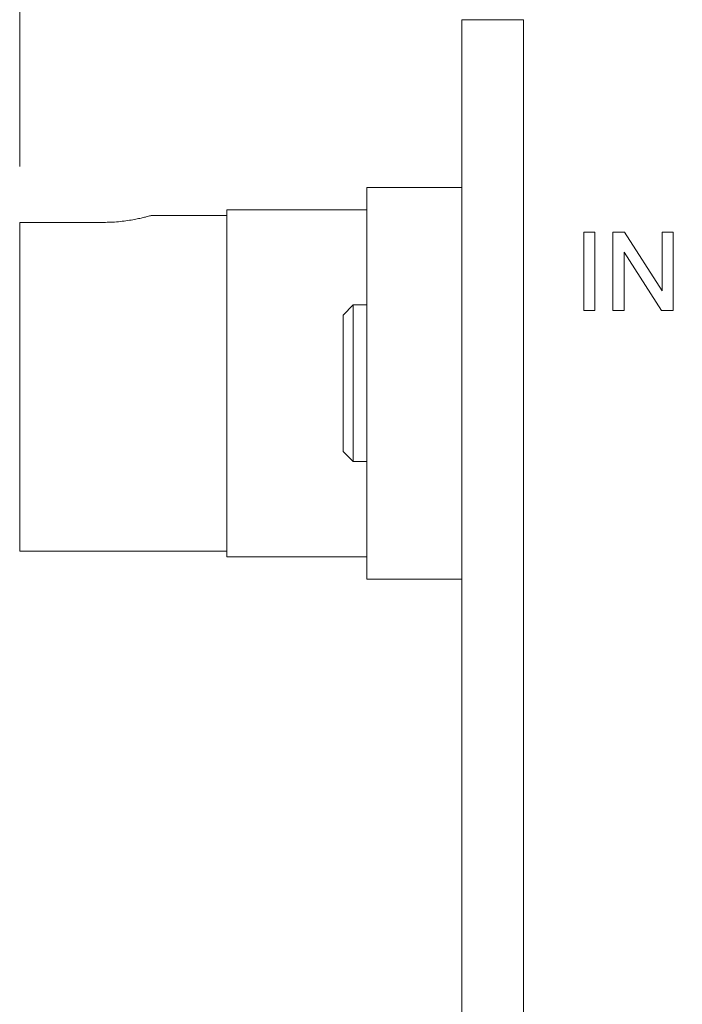
# Model space of a CAD drawing. Units: inches. Extents: x 0.3 to 10.6, y 0.4 to 8.2.
# Drawn here: x 3.9 to 4.5, y 5.5 to 6.4 of the extents above; entities that cross this region are included whole.
import ezdxf

# ---------------------------------------------------------------- set-up
doc = ezdxf.new("R2010")
doc.units = ezdxf.units.IN
doc.header["$MEASUREMENT"] = 0
doc.styles.add('SLDTEXTSTYLE0', font='TXT', dxfattribs={"width": 0.75})
doc.dimstyles.new('SLDDIMSTYLE0', dxfattribs={"dimtxt": 0.083333, "dimasz": 0.125, "dimexe": 0, "dimexo": 0.0625, "dimgap": 0.020833, "dimtad": 0, "dimtih": 1, "dimtoh": 1, "dimrnd": 1e-09, "dimzin": 12, "dimdsep": 46, "dimtxsty": 'SLDTEXTSTYLE0', "dimsah": 1, "dimcen": 0.09, "dimadec": 0, "dimazin": 3, "dimtfac": 1, "dimtofl": 0, "dimtmove": 0, "dimatfit": 3, "dimfxl": 1, "dimfrac": 2, "dimtolj": 1, "dimtzin": 12, "dimarcsym": 0})

# ---------------------------------------------------------------- blocks, each defined once
blk = doc.blocks.new('_D')
at = {"color": 7, "linetype": 'Continuous', "lineweight": 0}
for p, q in [((3.92359, 6.22385), (3.92359, 7.00223)), ((6.15359, 6.185), (6.15359, 7.00223)), ((3.92359, 6.93223), (4.71563, 6.93223)), ((4.82353, 6.93223), (4.80663, 6.93223)), ((4.80663, 6.93223), (4.80663, 6.79982)), ((5.28954, 6.93223), (5.30644, 6.93223)), ((5.30644, 6.93223), (5.30644, 6.79982)), ((6.15359, 6.93223), (5.39744, 6.93223)), ((4.80663, 6.79982), (4.82353, 6.79982)), ((5.30644, 6.79982), (5.28954, 6.79982))]:
    blk.add_line(p, q, dxfattribs=at)
for points in [[(3.92359, 6.93223), (4.04859, 6.91223), (4.04859, 6.95223)], [(6.15359, 6.93223), (6.02859, 6.95223), (6.02859, 6.91223)]]:
    blk.add_solid(points, dxfattribs=at)
at = {"color": 7, "linetype": 'Continuous', "lineweight": 0, "char_height": 0.083333, "attachment_point": 1, "style": 'SLDTEXTSTYLE0'}
for s, insert in [('2.23in', (4.87004, 7.05655, -0.39384)), ('56.6mm', (4.84465, 6.90725, -0.39384))]:
    blk.add_mtext(s, dxfattribs=dict(at, insert=insert))

msp = doc.modelspace()

# ---------------------------------------------------------------- linework, layer by layer
at = {"color": 7, "linetype": 'Continuous', "lineweight": 0}
for p, q in [((4.37359, 6.355), (4.31859, 6.355)), ((4.31859, 5.205), (4.31859, 6.355)), ((4.37359, 6.355), (4.37359, 5.205)), ((4.23359, 6.205), (4.31859, 6.205)), ((4.23359, 5.855), (4.23359, 6.205)), ((4.10859, 6.18), (4.04094, 6.18)), ((4.23359, 6.185), (4.10859, 6.185)), ((4.10859, 6.03), (4.10859, 6.185)), ((3.99859, 6.17385), (3.92359, 6.17385)), ((3.92359, 5.88), (3.92359, 6.17385)), ((4.42756, 6.165), (4.43744, 6.165)), ((4.42756, 6.095), (4.42756, 6.165)), ((4.43744, 6.165), (4.43744, 6.095)), ((4.45359, 6.165), (4.46402, 6.165)), ((4.45359, 6.095), (4.45359, 6.165)), ((4.46402, 6.165), (4.49756, 6.11277)), ((4.49756, 6.165), (4.50744, 6.165)), ((4.49756, 6.11277), (4.49756, 6.165)), ((4.50744, 6.165), (4.50744, 6.095)), ((4.497, 6.095), (4.46346, 6.14723)), ((4.46346, 6.14723), (4.46346, 6.095)), ((4.22159, 6.1), (4.21259, 6.091)), ((4.23359, 6.1), (4.22159, 6.1)), ((4.22159, 5.96534), (4.22159, 6.1)), ((4.21259, 5.97365), (4.21259, 6.091)), ((4.43744, 6.095), (4.42756, 6.095)), ((4.46346, 6.095), (4.45359, 6.095)), ((4.50744, 6.095), (4.497, 6.095)), ((4.10859, 5.875), (4.10859, 6.03)), ((4.21259, 5.969), (4.21259, 5.97365)), ((4.21259, 5.969), (4.22159, 5.96)), ((4.22159, 5.96), (4.22159, 5.96534)), ((4.22159, 5.96), (4.23359, 5.96)), ((3.92359, 5.88), (4.10859, 5.88)), ((4.10859, 5.875), (4.23359, 5.875)), ((4.23359, 5.855), (4.31859, 5.855))]:
    msp.add_line(p, q, dxfattribs=at)
msp.add_open_spline([(4.04094, 6.17996), (4.04096, 6.17996), (4.04101, 6.17998), (4.03982, 6.17964), (4.03756, 6.17903), (4.03419, 6.17818), (4.02988, 6.17719), (4.02461, 6.17615), (4.01857, 6.17519), (4.01186, 6.17441), (4.00513, 6.17394), (4.00063, 6.17388), (3.99859, 6.17385)], degree=3, knots=[0, 0, 0, 0, 0.06142, 0.163051, 0.267574, 0.370385, 0.475986, 0.582292, 0.691626, 0.798614, 0.908913, 1, 1, 1, 1], dxfattribs=at)

# ---------------------------------------------------------------- dimensions: what is measured, and where the dimension line sits
dim = msp.add_linear_dim(base=(6.15359, 6.93223), p1=(3.92359, 6.17385), p2=(6.15359, 6.135), dimstyle='SLDDIMSTYLE0', dxfattribs=at)
dim.commit()
dim.dimension.update_dxf_attribs({"geometry": '_D', "text_midpoint": (5.05653, 6.93223), "dimtype": 160})

doc.saveas('drawing.dxf')
